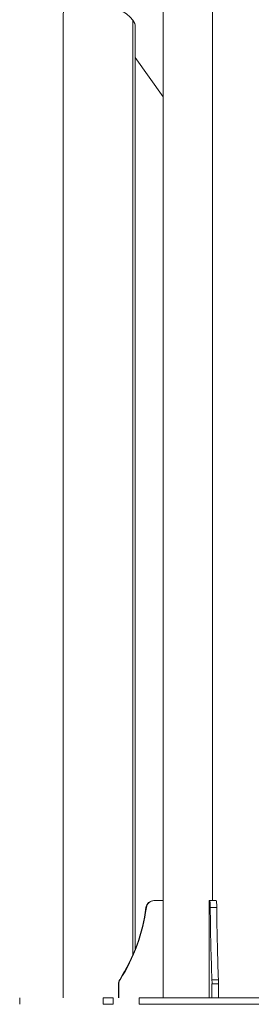
# Model space of a CAD drawing. Units: millimetres. Extents: x 4055 to 27358, y 555 to 19668.
# Drawn here: x 12455 to 12741, y 573 to 1789 of the extents above; entities that cross this region are included whole.
import ezdxf

# ---------------------------------------------------------------- set-up
doc = ezdxf.new("R2010")
doc.units = ezdxf.units.MM

msp = doc.modelspace()

# ---------------------------------------------------------------- linework, layer by layer
at = {"color": 0, "linetype": 'Continuous', "lineweight": 0, "extrusion": (0, 1, 0)}
for p, q in [((12631.8, 701.3), (12631.8, 2629.3)), ((12692.6, 2629.3), (12692.6, 701.3)), ((12508.6, 581.3), (12508.6, 1796.1)), ((12594.6, 1788.1), (12594.6, 634.7)), ((12597.5, 641.7), (12597.5, 1780.1)), ((12631.8, 1693.4), (12597.5, 1742.1)), ((12620.6, 701.3), (12621.1, 701.3)), ((12621.1, 701.3), (12632.1, 701.3)), ((12632.1, 701.3), (12632.1, 581.3)), ((12688.6, 581.3), (12688.6, 701.3)), ((12688.6, 701.3), (12689.3, 701.3)), ((12689.3, 701.3), (12697.3, 701.3)), ((12610.7, 692.7), (12611.2, 692.7)), ((12690, 692.7), (12697.9, 692.7)), ((12576.7, 598.4), (12577.3, 598.4)), ((12576.7, 598.4), (12576.7, 581.3)), ((12577.3, 581.3), (12577.3, 598.4)), ((12578.3, 603.7), (12578.8, 603.7)), ((12692, 603.7), (12700, 603.7)), ((12692.1, 598.4), (12700.1, 598.4)), ((12692.1, 598.4), (12692.1, 581.3)), ((12700.1, 581.3), (12700.1, 598.4)), ((12455.1, 581.3), (12455.1, 573.3)), ((12558, 581.3), (12558, 573.3)), ((12558.1, 581.3), (12558.1, 573.3)), ((12558.1, 581.3), (12570.3, 581.3)), ((12558.1, 573.3), (12570.3, 573.3)), ((12570.3, 581.3), (12570.3, 573.3)), ((12602.2, 581.3), (12602.2, 573.3)), ((12602.2, 581.3), (12791.8, 581.3)), ((12602.2, 573.3), (12791.8, 573.3))]:
    msp.add_line(p, q, dxfattribs=at)
at = {"color": 0, "linetype": 'Continuous', "lineweight": 0}
for centre, major_axis, ratio, start_param, end_param in [((12553.1, 1788.1), (-44.2, 10.1), 0.453922, -2.675229, 0.103353), ((12553.1, 1788.1), (-44.2, 10.1), 0.453922, 3.244946, 3.607956), ((12620.6, 691.3), (0, 10), 0.997925, 0, 1.43777), ((12697.3, 691.3), (0, 10), 0.064383, -1.43777, 0), ((12393.6, 721.8), (0, 220), 0.997925, -2.13751, -1.703823), ((12704, 721.8), (0, -220), 0.064383, -1.43777, -1.004083), ((12586.7, 598.4), (0, -10), 0.997925, -2.13751, -1.570796), ((12699.5, 598.4), (0, 10), 0.064383, -1.570796, -1.004083)]:
    msp.add_ellipse(centre, major_axis=major_axis, ratio=ratio, start_param=start_param, end_param=end_param, dxfattribs=at)
at = {"color": 0, "linetype": 'Continuous', "lineweight": 0, "extrusion": (0, 0, -1)}
for centre, major_axis, ratio, start_param, end_param in [((12621.1, 691.3), (0, 10), 0.997925, -1.43777, 0.002285), ((12689.3, 691.3), (0, 10), 0.064383, -0.002285, 1.43777), ((12393.1, 721.8), (0, -220), 0.997925, -1.43777, -1.004083), ((12712, 721.8), (0, 220), 0.064383, -2.13751, -1.703823), ((12587.2, 598.4), (0, 10), 0.997925, -1.570796, -1.004083), ((12691.5, 598.4), (0, -10), 0.064383, -2.13751, -1.570796)]:
    msp.add_ellipse(centre, major_axis=major_axis, ratio=ratio, start_param=start_param, end_param=end_param, dxfattribs=at)

doc.saveas('drawing.dxf')
